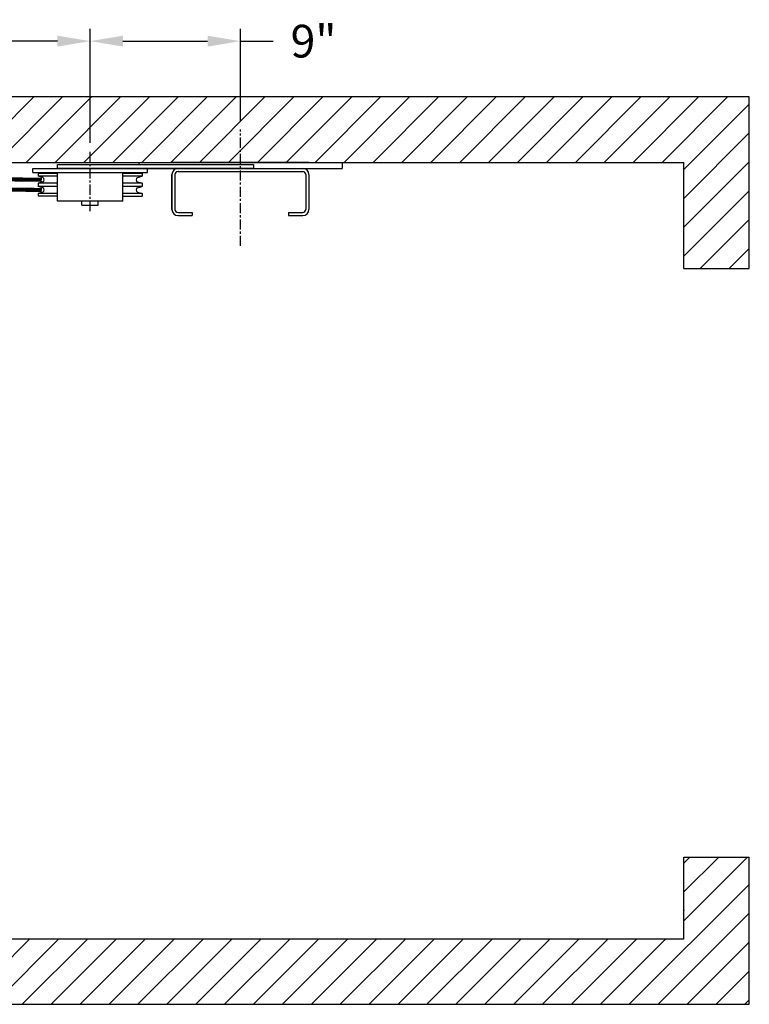
# Model space of a CAD drawing. Extents: x 18 to 226, y 85 to 147.
# Drawn here: x 181 to 226, y 87 to 147 of the extents above; entities that cross this region are included whole.
import ezdxf

# ---------------------------------------------------------------- set-up
doc = ezdxf.new("R2010")
doc.units = 0
doc.header["$MEASUREMENT"] = 0
doc.linetypes.add('CENTER', pattern=[2, 1.25, -0.25, 0.25, -0.25])
doc.linetypes.add('PHANTOM2', pattern=[1.25, 0.625, -0.125, 0.125, -0.125, 0.125, -0.125])
doc.layers.get('0').update_dxf_attribs({"linetype": 'CONTINUOUS'})
doc.layers.get('DEFPOINTS').update_dxf_attribs({"linetype": 'CONTINUOUS'})
for name, color, linetype in [('CENT', 2, 'CENTER'), ('DIM', 1, 'CONTINUOUS'), ('HW', 8, 'CONTINUOUS'), ('RAIL', 20, 'CONTINUOUS'), ('SHEAVE', 7, 'CONTINUOUS')]:
    doc.layers.add(name, color=color, linetype=linetype)
doc.styles.add('ROMANT', font='romant.shx')
doc.dimstyles.new('FRAC', dxfattribs={"dimtxt": 2, "dimasz": 2, "dimexe": 0.75, "dimexo": 0.5, "dimgap": 2, "dimtad": 0, "dimtih": 1, "dimtoh": 1, "dimdec": 3, "dimzin": 0, "dimdsep": 46, "dimlunit": 5, "dimtxsty": 'ROMANT', "dimcen": -0.09375, "dimadec": 0, "dimazin": 0, "dimtfac": 0.046875, "dimtdec": 4, "dimtofl": 0, "dimtmove": 0, "dimatfit": 3, "dimfxl": 1, "dimfrac": 2, "dimtolj": 1, "dimtzin": 0, "dimarcsym": 0})

# ---------------------------------------------------------------- blocks, each defined once
blk = doc.blocks.new('*D41')
at = {"layer": 'DEFPOINTS', "color": 0, "transparency": 16777216}
for p in [(194.937, 146.114), (194.937, 140.704), (185.75, 139.385)]:
    blk.add_point(p, dxfattribs=at)
at = {"layer": 'DIM', "color": 0, "lineweight": -2, "transparency": 16777216}
for p, q in [((185.75, 139.885), (185.75, 146.864)), ((194.937, 141.204), (194.937, 146.864)), ((187.75, 146.114), (192.937, 146.114)), ((194.937, 146.114), (196.937, 146.114))]:
    blk.add_line(p, q, dxfattribs=at)
at = {"layer": 'DIM', "color": 0, "transparency": 16777216}
for points in [[(187.75, 146.447), (187.75, 145.781), (185.75, 146.114)], [(192.937, 146.447), (192.937, 145.781), (194.937, 146.114)]]:
    blk.add_solid(points, dxfattribs=at)
at = {"layer": 'DIM', "color": 0, "transparency": 16777216, "insert": (199.413, 146.114), "char_height": 2, "attachment_point": 5, "style": 'ROMANT'}
blk.add_mtext('\\A1;9"', dxfattribs=at)
blk = doc.blocks.new('*D42')
at = {"layer": 'DEFPOINTS', "color": 0, "transparency": 16777216}
for p in [(143.739, 146.114), (143.739, 139.76), (185.75, 139.385)]:
    blk.add_point(p, dxfattribs=at)
at = {"layer": 'DIM', "color": 0, "lineweight": -2, "transparency": 16777216}
for p, q in [((143.739, 140.26), (143.739, 146.864)), ((185.75, 139.885), (185.75, 146.864)), ((145.739, 146.114), (161.744, 146.114)), ((183.75, 146.114), (167.744, 146.114))]:
    blk.add_line(p, q, dxfattribs=at)
at = {"layer": 'DIM', "color": 0, "transparency": 16777216}
for points in [[(145.739, 146.447), (145.739, 145.781), (143.739, 146.114)], [(183.75, 146.447), (183.75, 145.781), (185.75, 146.114)]]:
    blk.add_solid(points, dxfattribs=at)
at = {"layer": 'DIM', "color": 0, "transparency": 16777216, "insert": (164.744, 146.114), "char_height": 2, "attachment_point": 5, "style": 'ROMANT'}
blk.add_mtext('\\A1;  ', dxfattribs=at)

msp = doc.modelspace()

# ---------------------------------------------------------------- hatches: boundary and pattern name
at = {"layer": 'HW'}
h = msp.add_hatch(dxfattribs=at)
h.set_pattern_fill('ANSI31', color=256, scale=10, style=0)
h.set_pattern_definition([(45, (-20.5022, 0), (-0.8838835, 0.8838835), [])])
h.paths.add_polyline_path([(119.8121, 142.6993), (119.8121, 90.1993), (163.8121, 90.1993), (163.8121, 87.1993), (226.0621, 87.1993), (226.0621, 96.1993), (222.0621, 96.1993), (222.0621, 91.1993), (167.8121, 91.1993), (167.8121, 135.6993), (163.8121, 135.6993), (163.8121, 94.1993), (123.8121, 94.1993), (123.8121, 138.6993), (222.0621, 138.6993), (222.0621, 132.1993), (226.0621, 132.1993), (226.0621, 142.6993)])

# ---------------------------------------------------------------- linework, layer by layer
at = {"linetype": 'PHANTOM2', "ltscale": 0.5, "const_width": 0.25}
for points in [[(146.692, 138.0118), (182.7964, 137.6368)], [(146.692, 137.3868), (182.7964, 137.0118)]]:
    msp.add_lwpolyline(points, dxfattribs=at)
at = {"layer": 'CENT', "color": 2, "linetype": 'CENTER', "ltscale": 0.5}
for p, q in [((194.9371, 133.5869), (194.9371, 140.7041)), ((185.7496, 135.7113), (185.7496, 139.3846))]:
    msp.add_line(p, q, dxfattribs=at)
at = {"layer": 'HW'}
for p, q in [((226.0621, 142.6993), (119.8121, 142.6993)), ((226.0621, 132.1993), (226.0621, 142.6993)), ((123.8121, 138.6993), (222.0621, 138.6993)), ((222.0621, 132.1993), (222.0621, 138.6993)), ((222.0621, 132.1993), (226.0621, 132.1993)), ((222.0621, 91.1993), (222.0621, 96.1993)), ((222.0621, 96.1993), (226.0621, 96.1993)), ((226.0621, 87.1993), (226.0621, 96.1993)), ((167.8121, 91.1993), (222.0621, 91.1993)), ((163.8121, 87.1993), (226.0621, 87.1993))]:
    msp.add_line(p, q, dxfattribs=at)
msp.add_point((222.0621, 92.9493), dxfattribs=at)
at = {"layer": 'RAIL'}
for p, q in [((183.7496, 138.5743), (195.7496, 138.5743)), ((183.7496, 138.3243), (183.7496, 138.5743)), ((188.7183, 138.6993), (201.1558, 138.6993)), ((188.7183, 138.6993), (188.7183, 138.5743)), ((199.1246, 138.6993), (190.7496, 138.6993)), ((195.7496, 138.5743), (195.7496, 138.3243)), ((201.1558, 138.6993), (201.1558, 138.3243)), ((195.7496, 138.3243), (183.7496, 138.3243)), ((188.7183, 138.3243), (201.1558, 138.3243)), ((190.4996, 138.3243), (190.7496, 138.3243)), ((190.7496, 135.8243), (190.7496, 137.9493)), ((190.7496, 137.9493), (190.7496, 135.8243)), ((190.9371, 137.9493), (190.9371, 135.8243)), ((191.1246, 138.1368), (198.7496, 138.1368)), ((198.9371, 137.9493), (198.9371, 135.8243)), ((199.1246, 137.9493), (199.1246, 135.8243)), ((191.1246, 135.6368), (191.9996, 135.6368)), ((191.9996, 135.6368), (191.9996, 135.4493)), ((197.8746, 135.6368), (198.7496, 135.6368)), ((197.8746, 135.6368), (197.8746, 135.4493)), ((191.1246, 135.4493), (191.9996, 135.4493)), ((197.8746, 135.4493), (198.7496, 135.4493))]:
    msp.add_line(p, q, dxfattribs=at)
for centre, radius, start, end in [((191.1246, 137.9493), 0.375, 90, 180), ((191.1246, 137.9493), 0.1875, 90, 180), ((198.7496, 137.9493), 0.375, 360, 90), ((198.7496, 137.9493), 0.1875, 360, 90), ((191.1246, 135.8243), 0.375, 180, 270), ((191.1246, 135.8243), 0.1875, 180, 270), ((198.7496, 135.8243), 0.1875, 270, 360), ((198.7496, 135.8243), 0.375, 270, 360)]:
    msp.add_arc(centre, radius, start, end, dxfattribs=at)
at = {"layer": 'SHEAVE', "color": 95}
for p, q in [((182.2496, 138.3243), (189.2496, 138.3243)), ((182.2496, 138.0743), (182.2496, 138.3243)), ((182.2496, 138.0743), (189.2496, 138.0743)), ((183.7496, 138.0118), (182.562, 138.0118)), ((182.562, 138.0118), (182.562, 137.8556)), ((183.7496, 136.3243), (183.7496, 138.0743)), ((187.7496, 136.3243), (187.7496, 138.0743)), ((188.937, 138.0118), (187.7496, 138.0118)), ((188.937, 138.0118), (188.937, 137.8556)), ((189.2496, 138.0743), (189.2496, 138.3243)), ((183.7496, 137.8556), (182.562, 137.8556)), ((182.8479, 137.7677), (182.562, 137.8556)), ((182.8479, 137.506), (182.562, 137.4181)), ((183.7496, 137.4181), (182.562, 137.4181)), ((182.562, 137.4181), (182.562, 137.2306)), ((188.937, 137.8556), (187.7496, 137.8556)), ((188.937, 137.4181), (187.7496, 137.4181)), ((188.6511, 137.7677), (188.937, 137.8556)), ((188.6511, 137.506), (188.937, 137.4181)), ((188.937, 137.4181), (188.937, 137.2306)), ((183.7496, 137.2306), (182.562, 137.2306)), ((182.8479, 137.1427), (182.562, 137.2306)), ((182.8479, 136.881), (182.562, 136.7931)), ((183.7496, 136.7931), (182.562, 136.7931)), ((182.562, 136.7931), (182.562, 136.6368)), ((188.937, 137.2306), (187.7496, 137.2306)), ((188.937, 136.7931), (187.7496, 136.7931)), ((188.6511, 137.1427), (188.937, 137.2306)), ((188.6511, 136.881), (188.937, 136.7931)), ((188.937, 136.7931), (188.937, 136.6368)), ((183.7496, 136.6368), (182.562, 136.6368)), ((187.7496, 136.3243), (183.7496, 136.3243)), ((185.2496, 136.0743), (185.2496, 136.3243)), ((186.2496, 136.0743), (186.2496, 136.3243)), ((187.7496, 136.6368), (188.937, 136.6368)), ((185.2496, 136.0743), (186.2496, 136.0743))]:
    msp.add_line(p, q, dxfattribs=at)
for centre, start, end in [((182.7964, 137.6368), 291.49189, 68.50811), ((188.7027, 137.6368), 111.49189, 248.50811), ((182.7964, 137.0118), 291.49189, 68.50811), ((188.7027, 137.0118), 111.49189, 248.50811)]:
    msp.add_arc(centre, 0.1406, start, end, dxfattribs=at)

# ---------------------------------------------------------------- dimensions: what is measured, and where the dimension line sits
at = {"layer": 'DIM'}
dim = msp.add_linear_dim(base=(194.9371, 146.1141), p1=(185.7496, 139.3846), p2=(194.9371, 140.7041), dimstyle='FRAC', override={"dimgap": 1, "dimdec": 0, "dimpost": '"', "dimcen": -0.09}, dxfattribs=at)
dim.commit()
dim.dimension.update_dxf_attribs({"geometry": '*D41', "text_midpoint": (199.4133, 146.1141)})
dim = msp.add_linear_dim(base=(143.7389, 146.1141), p1=(185.7496, 139.3846), p2=(143.7389, 139.7596), text='  ', dimstyle='FRAC', override={"dimgap": 1, "dimpost": '"', "dimcen": -0.09}, dxfattribs=at)
dim.commit()
dim.dimension.update_dxf_attribs({"geometry": '*D42', "text_midpoint": (164.7442, 146.1141)})

doc.saveas('drawing.dxf')
